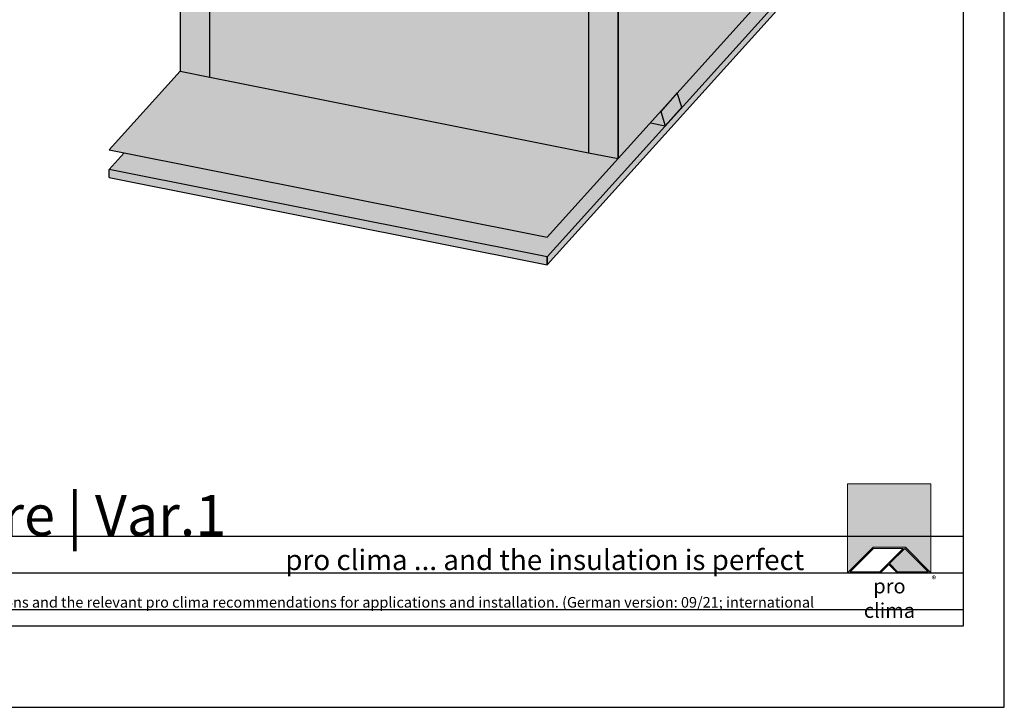
# Model space of a CAD drawing. Units: millimetres. Extents: x -5756 to 32459, y -5262 to 37269.
# Drawn here: x 3378 to 4585, y 28881 to 29724 of the extents above; entities that cross this region are included whole.
import ezdxf

# ---------------------------------------------------------------- set-up
doc = ezdxf.new("R2010")
doc.units = ezdxf.units.MM
doc.layers.add('Ansichtsfenster', color=220, linetype='Continuous', plot=False)
doc.layers.add('Hilfslinie', color=202, linetype='Continuous', plot=False)
for name, color, linetype, lineweight in [('Kontur 0.25', 7, 'Continuous', 25), ('Schraffur', 134, 'Continuous', 25), ('Schriftfeld', 8, 'Continuous', 25)]:
    doc.layers.add(name, color=color, linetype=linetype, lineweight=lineweight)
doc.layers.add('Logo', color=230, linetype='Continuous', lineweight=0, plot=False)
doc.layers.add('Schraffur farblich', color=71, linetype='Continuous')
doc.layers.add('Text', color=112, linetype='Continuous')
doc.styles.get("Standard").update_dxf_attribs({"font": 'arial.ttf'})
doc.styles.add('Stil1', font='arial.ttf')

# ---------------------------------------------------------------- blocks, each defined once
blk = doc.blocks.new('pro clima Logo')
at = {"layer": 'Schraffur', "true_color": 0x0085bd}
h = blk.add_hatch(color=142, dxfattribs=at)
h.dxf.hatch_style = 1
h.paths.add_polyline_path([(10.2, 0), (0, 0), (0, -10.91), (3.13, -7.78), (7.08, -7.78), (10.2, -10.91)])
at = {"layer": 'Schraffur', "true_color": 0x000000}
h = blk.add_hatch(color=18, dxfattribs=at)
h.dxf.hatch_style = 1
h.paths.add_polyline_path([(7.08, -7.78), (3.13, -7.78), (0, -10.91), (4.02, -10.91), (5.04, -9.88), (6.07, -10.91), (10.2, -10.91)])
h.paths.add_polyline_path([(6.82, -7.92), (3.96, -10.78), (0.33, -10.78), (3.18, -7.92)], flags=16)
h.paths.add_polyline_path([(7.02, -7.92), (9.88, -10.78), (6.13, -10.78), (5.14, -9.79)], flags=16)
at = {"layer": 'Schraffur', "true_color": 0x00a13a}
h = blk.add_hatch(color=114, dxfattribs=at)
h.dxf.hatch_style = 1
h.paths.add_polyline_path([(7.02, -7.92), (5.14, -9.79), (6.13, -10.78), (9.88, -10.78)])
at = {"layer": 'Logo'}
blk.add_lwpolyline([(0, -10.91), (0, 0), (10.2, 0), (10.2, -10.91)], dxfattribs=at)
for points in [[(0, -10.91), (3.13, -7.78), (7.08, -7.78), (10.2, -10.91), (6.07, -10.91), (5.04, -9.88), (4.02, -10.91)], [(6.82, -7.92), (3.18, -7.92), (0.33, -10.78), (3.96, -10.78)], [(9.88, -10.78), (6.13, -10.78), (5.14, -9.79), (7.02, -7.92)]]:
    blk.add_lwpolyline(points, close=True, dxfattribs=at)
at = {"layer": 'Text', "attachment_point": 1, "style": 'Stil1'}
for s, width, heights, insert, char_height in [('®', 1.1845, [0], (10.31, -11.3), 0.8), ('\\pxqc;pro clima', 10.2532, [2.53], (0, -11.64), 1.8)]:
    blk.add_mtext_dynamic_manual_height_columns(s, width=width, gutter_width=12.5, heights=heights, dxfattribs=dict(at, insert=insert, char_height=char_height))

msp = doc.modelspace()

# ---------------------------------------------------------------- hatches: boundary and pattern name
at = {"layer": 'Schraffur farblich', "true_color": 0xfaf0c8, "transparency": 33554687}
h = msp.add_hatch(color=254, dxfattribs=at)
h.dxf.hatch_style = 1
h.paths.add_polyline_path([(4362.83843, 29831.80362), (4362.83843, 30023.17371), (4111.7114, 29744.7352), (4111.71141, 29553.36511)])
at = {"layer": 'Schraffur farblich', "true_color": 0xfaf0f0, "transparency": 33554687}
h = msp.add_hatch(color=7, dxfattribs=at)
h.dxf.hatch_style = 1
h.paths.add_polyline_path([(2816.9741, 30000.59668), (2043.9741, 30000.59668), (2043.9741, 29760.59668), (2816.9741, 29760.59668)])
h.paths.add_polyline_path([(4075.66158, 29751.80034), (3611.21969, 29842.82285), (3611.21969, 29653.39187), (4075.66158, 29560.56992)])
at = {"layer": 'Schraffur farblich', "true_color": 0xfaf0c8, "transparency": 33554687}
h = msp.add_hatch(color=254, dxfattribs=at)
h.dxf.hatch_style = 1
h.paths.add_polyline_path([(3611.21969, 29842.68318), (3575.16987, 29849.88799), (3575.16987, 29660.59668), (3611.21969, 29653.39187)])
h.paths.add_polyline_path([(4111.7114, 29744.7352), (4075.66158, 29751.80034), (4075.66158, 29560.56992), (4111.71141, 29553.36511)])
h = msp.add_hatch(color=254, dxfattribs=at)
h.dxf.hatch_style = 1
h.paths.add_polyline_path([(4190.0438, 29616.29533), (4184.35252, 29633.90635), (4164.01086, 29611.35242), (4169.70214, 29593.7414)])
h.paths.add_polyline_path([(4352.77704, 29796.72674), (4347.08576, 29814.33775), (4326.74411, 29791.78383), (4332.43539, 29774.17281)])
at = {"layer": 'Schraffur farblich', "true_color": 0xfcfcfc, "transparency": 33554687}
h = msp.add_hatch(color=7, dxfattribs=at)
h.dxf.hatch_style = 1
h.paths.add_polyline_path([(2876.9741, 29730.59668), (1983.9741, 29730.59668), (1983.9741, 29718.09668), (2876.9741, 29718.09668)])
h.paths.add_polyline_path([(4024.7253, 29432.99751), (3488.18376, 29540.22908), (3488.18376, 29530.26189), (4024.7253, 29423.03032)])
h.paths.add_polyline_path([(4362.83843, 29797.91516), (4362.83843, 29807.88236), (4352.77705, 29796.72673), (4332.43539, 29774.17281), (4190.0438, 29616.29533), (4169.70214, 29593.7414), (4024.7253, 29432.99751), (4024.7253, 29423.03032)])
h = msp.add_hatch(color=7, dxfattribs=at)
h.dxf.hatch_style = 1
h.paths.add_polyline_path([(4332.43539, 29774.17281), (4314.15552, 29777.82617), (4184.35252, 29633.90635), (4190.0438, 29616.29533)])
at = {"layer": 'Schraffur farblich', "true_color": 0x007ca5, "transparency": 33554687}
h = msp.add_hatch(color=144, dxfattribs=at)
h.dxf.hatch_style = 1
h.paths.add_polyline_path([(4111.71141, 29553.36511), (4075.66158, 29560.56992), (3611.21969, 29653.39187), (3575.16987, 29660.59668), (3488.18376, 29564.15035), (4024.7253, 29456.91878)])
at = {"layer": 'Schraffur farblich', "true_color": 0xfaf0c8, "transparency": 33554687}
h = msp.add_hatch(color=254, dxfattribs=at)
h.dxf.hatch_style = 1
h.paths.add_polyline_path([(4164.01086, 29611.35242), (4169.70214, 29593.7414), (4151.42228, 29597.39476)])
at = {"layer": 'Schraffur farblich', "true_color": 0xfcfcfc, "transparency": 33554687}
h = msp.add_hatch(color=7, dxfattribs=at)
h.dxf.hatch_style = 1
h.paths.add_polyline_path([(4169.70214, 29593.7414), (4151.42228, 29597.39476), (4024.7253, 29456.91878), (3506.46363, 29560.49699), (3488.18376, 29540.22908), (4024.7253, 29432.99751)])

# ---------------------------------------------------------------- linework, layer by layer
at = {"layer": 'Ansichtsfenster'}
msp.add_lwpolyline([(1615.185, 28880.59668), (4585.185, 28880.59668), (4585.185, 30980.59668), (1615.185, 30980.59668)], close=True, dxfattribs=at)
at = {"layer": 'Hilfslinie'}
for points in [[(1665.185, 29090.59668), (4535.185, 29090.59668)], [(1665.185, 29045.59668), (4535.185, 29045.59668)], [(1665.185, 29000.59668), (4535.185, 29000.59668)]]:
    msp.add_lwpolyline(points, dxfattribs=at)
at = {"layer": 'Kontur 0.25'}
for points in [[(4362.83843, 30023.17371), (4111.7114, 29744.7352), (4111.71141, 29553.36511), (4362.83843, 29831.80362), (4362.83843, 30023.17371)], [(3611.21969, 29653.39187), (3611.21969, 29842.68318), (3575.16987, 29849.88799), (3575.16987, 29660.59668), (3611.21969, 29653.39187)], [(4024.7253, 29423.03032), (4362.83843, 29797.91516), (4362.83843, 29807.88236), (4024.7253, 29432.99751), (4024.7253, 29423.03032)], [(4111.71141, 29553.36511), (4111.7114, 29744.7352), (4075.66158, 29751.94), (4075.66158, 29560.56992), (4111.71141, 29553.36511)], [(3488.18376, 29564.15035), (3575.16987, 29660.59668)], [(3611.21969, 29653.39187), (4075.66158, 29560.56992)], [(4151.42228, 29597.39476), (4169.70214, 29593.7414), (4190.0438, 29616.29533), (4184.35252, 29633.90635), (4164.01086, 29611.35242), (4169.70214, 29593.7414)], [(3488.18376, 29564.15035), (4024.7253, 29456.91878)], [(3506.46363, 29560.49699), (3488.18376, 29540.22908)], [(4024.7253, 29456.91878), (4111.71141, 29553.36511)], [(3488.18376, 29530.26189), (4024.7253, 29423.03032), (4024.7253, 29432.99751), (3488.18376, 29540.22908)], [(3488.18376, 29530.26189), (3488.18376, 29540.22908)]]:
    msp.add_lwpolyline(points, dxfattribs=at)
at = {"layer": 'Schriftfeld'}
msp.add_lwpolyline([(1665.185, 28980.59668), (4535.185, 28980.59668), (4535.185, 30780.59668), (1665.185, 30780.59668)], close=True, dxfattribs=at)

# ---------------------------------------------------------------- block references
at = {"layer": 'Schriftfeld', "xscale": 10, "yscale": 10, "zscale": 10}
msp.add_blockref('pro clima Logo', (4393.13557, 29154.67363), dxfattribs=at)

# ---------------------------------------------------------------- texts
at = {"layer": 'Text', "attachment_point": 1}
for s, width, heights, insert, char_height in [('Timber frame construction | Steep roof | Roof structure | Var.1', 2565.4274771, [43.14045], (1684.43164, 29141.0228), 50), ('{\\fArial|b0|i1|c0|p34;\\C142;\\c12420352;pro clima ... and the insulation is perfect}', 806.2982523, [3.92697], (3703.88894, 29073.86407), 25), ('{\\C252;\\c9999763;Typical structural situation to illustrate the airtightness and windtightness layers. When carrying out planning and performing installation on site, please observe the currently applicable technical regulations and the relevant pro clima recommendations for applications and installation. (German version: 09/21; international version 03/23).}', 2701.0215976, [0], (1685.185, 29015.85741), 13)]:
    msp.add_mtext_dynamic_manual_height_columns(s, width=width, gutter_width=12.5, heights=heights, dxfattribs=dict(at, insert=insert, char_height=char_height))

doc.saveas('drawing.dxf')
